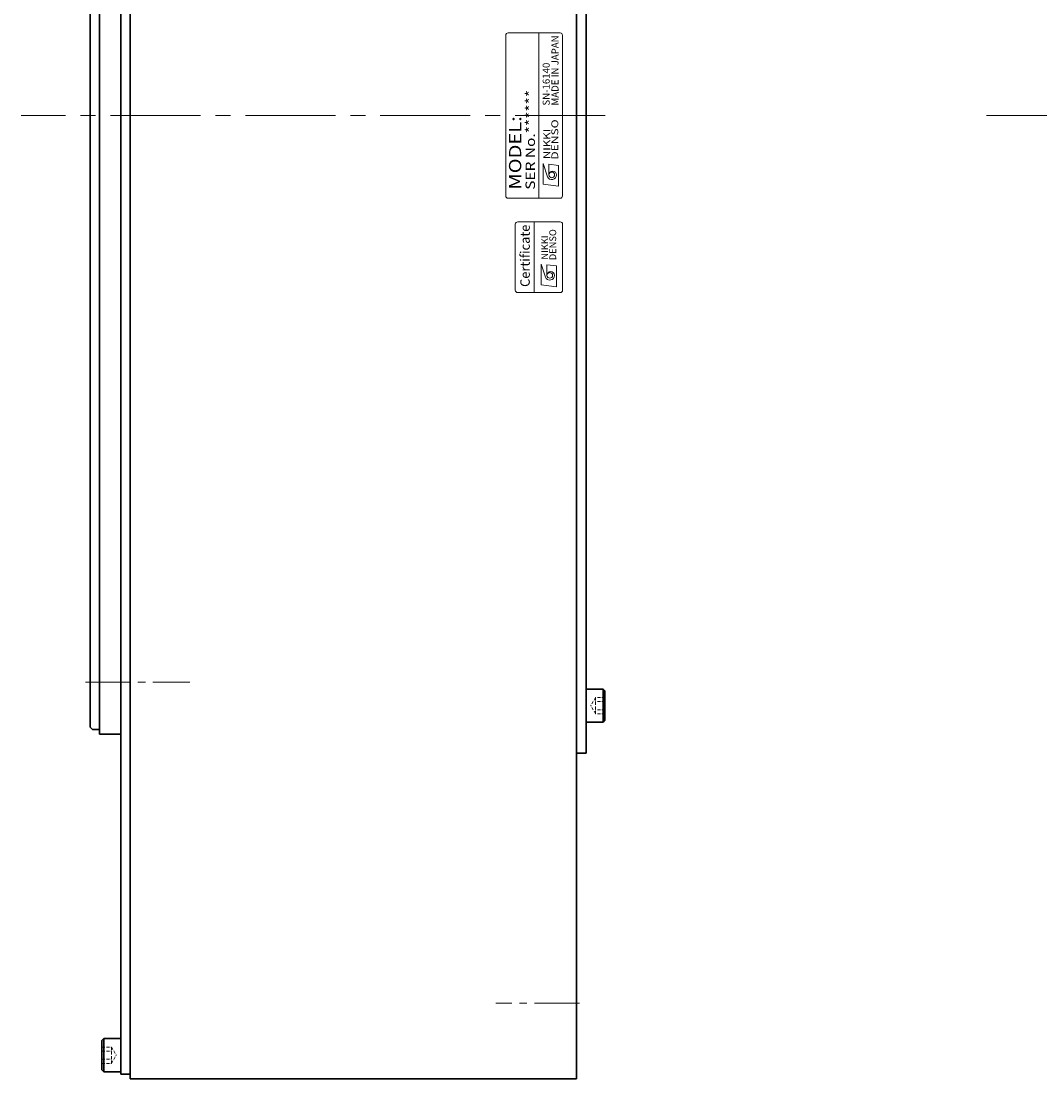
# Model space of a CAD drawing. Extents: x 4039 to 5282, y -3261 to -2517.
# Drawn here: x 4642 to 4858, y -2938 to -2714 of the extents above; entities that cross this region are included whole.
import ezdxf
from ezdxf.enums import TextEntityAlignment as Align

# ---------------------------------------------------------------- set-up
doc = ezdxf.new("R2010")
doc.units = 0
doc.header["$MEASUREMENT"] = 0
doc.linetypes.add('CENTER2', pattern=[28.575, 19.05, -3.175, 3.175, -3.175])
doc.linetypes.add('HIDDEN', pattern=[9.525, 6.35, -3.175])
for name, color, linetype, lineweight in [('中心線', 7, 'CENTER2', 9), ('実線', 7, 'CONTINUOUS', 30), ('文字', 7, 'CONTINUOUS', 20), ('破線', 7, 'HIDDEN', 13)]:
    doc.layers.add(name, color=color, linetype=linetype, lineweight=lineweight)
doc.styles.add('MSｺﾞｼｯｸN', font='txt')
doc.styles.add('TIMESNR', font='times.ttf')

msp = doc.modelspace()

# ---------------------------------------------------------------- linework, layer by layer
at = {"layer": '中心線'}
for p, q in [((4765.99, -2734.3), (4642.31, -2734.3)), ((4846.69, -2734.3), (5282.16, -2734.3))]:
    msp.add_line(p, q, dxfattribs=at)
at = {"layer": '中心線', "ltscale": 0.5}
for p, q in [((4655.94, -2854.3), (4678.05, -2854.3)), ((4760.52, -2922.3), (4742.85, -2922.3)), ((4760.52, -2922.3), (4742.85, -2922.3))]:
    msp.add_line(p, q, dxfattribs=at)
at = {"layer": '実線'}
for p, q in [((4665.43, -2530.3), (4665.43, -2938.3)), ((4656.93, -2604.8), (4656.93, -2734.3)), ((4658.93, -2603.51), (4658.93, -2865.3)), ((4761.93, -2605.3), (4761.93, -2869.3)), ((4656.93, -2863.8), (4656.93, -2734.29)), ((4657.43, -2864.3), (4658.53, -2864.3)), ((4658.93, -2865.3), (4663.43, -2865.3)), ((4759.93, -2918.8), (4759.93, -2869.3)), ((4759.93, -2869.3), (4761.93, -2869.3)), ((4759.93, -2938.3), (4665.43, -2938.3))]:
    msp.add_line(p, q, dxfattribs=at)
at = {"layer": '実線', "linetype": 'Continuous', "lineweight": 30}
for p, q in [((4759.93, -2938.3), (4759.93, -2530.3)), ((4663.43, -2937.29), (4663.43, -2603.3)), ((4656.93, -2863.8), (4657.43, -2864.3)), ((4663.43, -2937.29), (4665.43, -2937.29))]:
    msp.add_line(p, q, dxfattribs=at)
at = {"layer": '実線', "linetype": 'Continuous'}
for p, q in [((4761.93, -2855.76), (4761.93, -2862.76)), ((4765.53, -2855.76), (4761.93, -2855.76)), ((4765.53, -2855.76), (4765.53, -2862.76)), ((4765.53, -2855.76), (4765.93, -2856.16)), ((4765.93, -2856.16), (4765.93, -2862.36)), ((4765.53, -2862.76), (4765.93, -2862.36)), ((4765.53, -2862.76), (4761.93, -2862.76)), ((4659.83, -2929.79), (4659.43, -2930.19)), ((4659.83, -2929.79), (4659.83, -2936.79)), ((4659.83, -2929.79), (4663.43, -2929.79)), ((4663.43, -2929.79), (4663.43, -2936.79)), ((4659.43, -2930.19), (4659.43, -2936.39)), ((4659.83, -2936.79), (4659.43, -2936.39)), ((4659.83, -2936.79), (4663.43, -2936.79))]:
    msp.add_line(p, q, dxfattribs=at)
at = {"layer": '実線', "linetype": 'Continuous', "lineweight": 30}
msp.add_arc((4658.53, -2864.7), 0.4, 0, 90, dxfattribs=at)
at = {"layer": '文字'}
for p, q in [((4756.43, -2716.8), (4745.43, -2716.8)), ((4751.93, -2751.8), (4751.93, -2716.8)), ((4744.93, -2717.3), (4744.93, -2751.3)), ((4756.93, -2751.3), (4756.93, -2717.3)), ((4752.87, -2748.85), (4752.87, -2744.45)), ((4752.87, -2744.45), (4753.75, -2747.25)), ((4756.08, -2744.85), (4754.07, -2744.61)), ((4754.07, -2746.85), (4754.07, -2744.61)), ((4756.08, -2749.25), (4756.08, -2744.85)), ((4756.08, -2749.25), (4752.87, -2748.85)), ((4745.43, -2751.8), (4756.43, -2751.8)), ((4750.95, -2771.8), (4750.95, -2756.8)), ((4752.44, -2765.74), (4753.32, -2768.54)), ((4752.44, -2770.14), (4752.44, -2765.74)), ((4753.65, -2768.14), (4753.65, -2765.9)), ((4755.65, -2766.14), (4753.65, -2765.9)), ((4755.65, -2770.54), (4755.65, -2766.14)), ((4755.65, -2770.54), (4752.44, -2770.14))]:
    msp.add_line(p, q, dxfattribs=at)
msp.add_lwpolyline([(4756.95, -2771.3), (4756.95, -2757.3, 0.414214), (4756.45, -2756.8), (4747.45, -2756.8, 0.414214), (4746.95, -2757.3), (4746.95, -2771.3, 0.414214), (4747.45, -2771.8), (4756.45, -2771.8, 0.414214)], format="xyb", close=True, dxfattribs=at)
for centre in [(4754.67, -2746.85), (4754.25, -2768.14)]:
    msp.add_circle(centre, 0.601, dxfattribs=at)
for centre, radius, start, end in [((4745.43, -2717.3), 0.5, 90, 180), ((4756.43, -2717.3), 0.5, 0, 90), ((4754.87, -2746.85), 0.801, 0, 180), ((4754.67, -2746.85), 1, 203.5898, 359.9468), ((4745.43, -2751.3), 0.5, 180, 270), ((4756.43, -2751.3), 0.5, 270, 0), ((4754.24, -2768.14), 1, 203.5898, 359.9468), ((4754.45, -2768.14), 0.801, 0, 180)]:
    msp.add_arc(centre, radius, start, end, dxfattribs=at)
at = {"layer": '破線', "ltscale": 0.1}
for p, q in [((4763.93, -2857.53), (4762.93, -2859.26)), ((4765.93, -2857.53), (4763.93, -2857.53)), ((4763.93, -2857.53), (4763.93, -2861)), ((4763.93, -2861), (4762.93, -2859.26)), ((4765.93, -2858.4), (4763.93, -2858.4)), ((4765.93, -2860.13), (4763.93, -2860.13)), ((4765.93, -2861), (4763.93, -2861)), ((4659.43, -2931.56), (4661.43, -2931.56)), ((4661.43, -2931.56), (4661.43, -2935.02)), ((4661.43, -2931.56), (4662.43, -2933.29)), ((4659.43, -2932.42), (4661.43, -2932.42)), ((4659.43, -2934.16), (4661.43, -2934.16)), ((4661.43, -2935.02), (4662.43, -2933.29)), ((4659.43, -2935.02), (4661.43, -2935.02))]:
    msp.add_line(p, q, dxfattribs=at)

# ---------------------------------------------------------------- texts
at = {"layer": '文字'}
for s, height, style, p in [('MADE IN JAPAN', 1.5, 'MSｺﾞｼｯｸN', (4756.57, -2732.18, 137.5)), ('SN-16140', 1.5, 'MSｺﾞｼｯｸN', (4754.7, -2732.18, 137.5)), ('Certificate', 2, 'TIMESNR', (4750.63, -2770.59))]:
    msp.add_text(s, height=height, rotation=90, dxfattribs=dict(at, style=style)).set_placement(p, align=Align.BOTTOM_LEFT)
at = {"layer": '文字', "style": 'MSｺﾞｼｯｸN', "width": 1.2}
for s, height, p in [('SER No.******', 2, (4751.74, -2750)), ('MODEL:', 2.6, (4749.02, -2749.98))]:
    msp.add_text(s, height=height, rotation=90, dxfattribs=at).set_placement(p, align=Align.BOTTOM_LEFT)
at = {"layer": '文字', "style": 'TIMESNR'}
for s, width, p in [('DENSO', 1.3, (4756.03, -2743.63)), ('NIKKI', 1.25, (4754.33, -2743.51))]:
    msp.add_text(s, height=1.44, rotation=90, dxfattribs=dict(at, width=width)).set_placement(p)
for s, p in [('DENSO', (4755.6, -2764.92)), ('NIKKI', (4753.9, -2764.8))]:
    msp.add_text(s, height=1.44, rotation=90, dxfattribs=at).set_placement(p)

doc.saveas('drawing.dxf')
